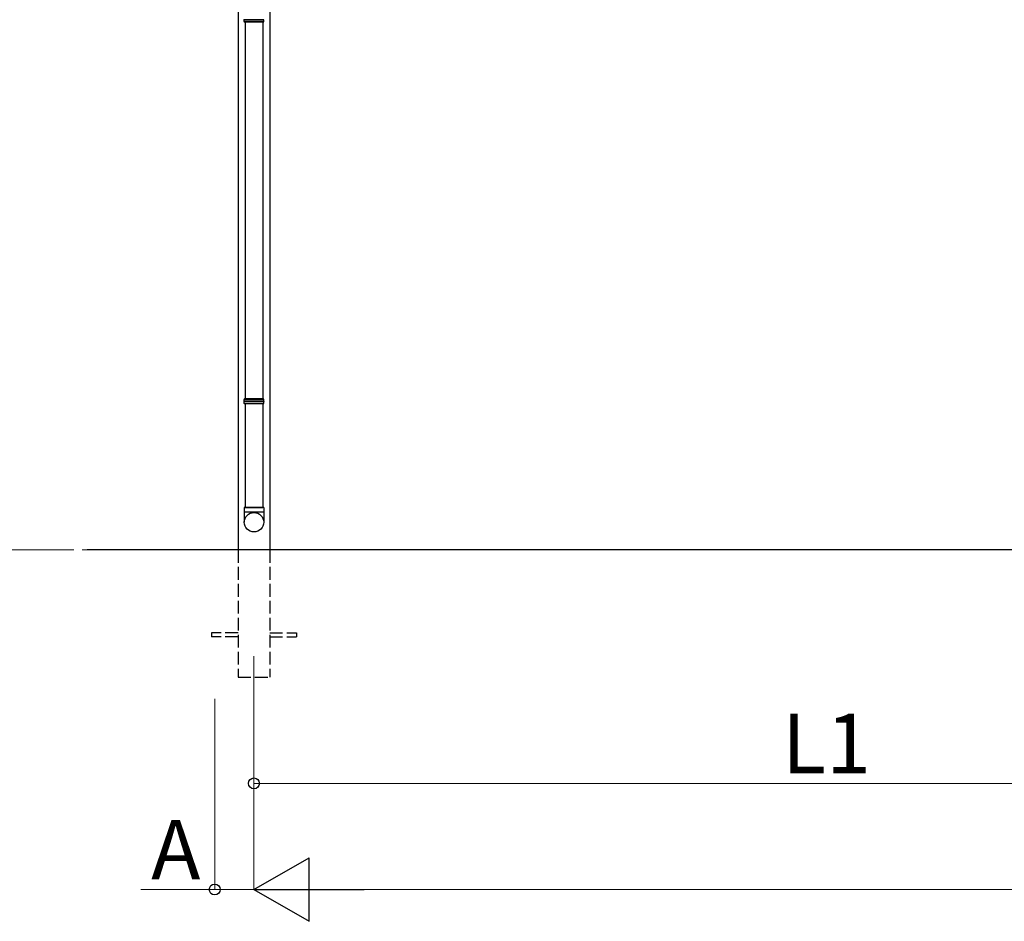
# Model space of a CAD drawing. Extents: x 0 to 31680, y 0 to 51308.
# Drawn here: x 11095 to 13414, y 39490 to 41614 of the extents above; entities that cross this region are included whole.
import ezdxf

# ---------------------------------------------------------------- set-up
doc = ezdxf.new("R2010")
doc.units = 0
doc.linetypes.add('YCENTER_1', pattern=[13, 10, -1, 1, -1])
doc.linetypes.add('YHIDDEN_1', pattern=[4, 3, -1])
for name, color, linetype, lineweight in [('YKK_12', 2, 'CONTINUOUS', 13), ('YKK_A1', 4, 'CONTINUOUS', 30), ('YKK_D', 6, 'CONTINUOUS', 13)]:
    doc.layers.add(name, color=color, linetype=linetype, lineweight=lineweight)
doc.styles.get("Standard").update_dxf_attribs({"font": 'txt', "bigfont": 'BIGFONT'})

msp = doc.modelspace()

# ---------------------------------------------------------------- linework, layer by layer
at = {"layer": 'YKK_12'}
msp.add_line((11646.5, 40114.5), (11646.5, 40014.5), dxfattribs=at)
at = {"layer": 'YKK_A1'}
for p, q in [((11609, 42864.5), (11609, 40364.5)), ((11684, 42838.7), (11684, 40364.5)), ((11670, 41614), (11623, 41614)), ((11625.5, 41608.5), (11625.5, 40720.5)), ((11667.5, 41608.5), (11667.5, 40720.5)), ((11623, 40715), (11670, 40715)), ((11670, 40714), (11623, 40714)), ((11625.5, 40708.5), (11625.5, 40464.5)), ((11667.5, 40708.5), (11667.5, 40464.5)), ((18160, 40364.5), (11253.3, 40364.5))]:
    msp.add_line(p, q, dxfattribs=at)
at = {"layer": 'YKK_A1', "linetype": 'Continuous'}
for p, q in [((11623, 41614.1), (11623, 41610.5)), ((11670, 41610.5), (11670, 41614)), ((11623, 41610.5), (11624, 41608.5)), ((11623, 41610.5), (11670, 41610.5)), ((11669, 41608.5), (11624, 41608.5)), ((11669, 41608.5), (11670, 41610.5)), ((11624, 40720.5), (11623, 40718.5)), ((11623, 40718.5), (11623, 40715)), ((11670, 40718.5), (11623, 40718.5)), ((11623, 40714.1), (11623, 40710.5)), ((11623, 40710.5), (11624, 40708.5)), ((11623, 40710.5), (11670, 40710.5)), ((11669, 40720.5), (11624, 40720.5)), ((11669, 40708.5), (11624, 40708.5)), ((11670, 40718.5), (11669, 40720.5)), ((11669, 40708.5), (11670, 40710.5)), ((11670, 40715), (11670, 40718.5)), ((11670, 40710.5), (11670, 40714))]:
    msp.add_line(p, q, dxfattribs=at)
at = {"layer": 'YKK_A1', "linetype": 'Continuous', "ltscale": 20}
for p, q in [((11669.5, 40464.5), (11623.5, 40464.5)), ((11623.5, 40464.5), (11623.5, 40429.9)), ((11623.5, 40454.5), (11669.5, 40454.5)), ((11625.5, 40464.5), (11667.5, 40464.5)), ((11669.5, 40464.5), (11669.5, 40429.9))]:
    msp.add_line(p, q, dxfattribs=at)
at = {"layer": 'YKK_A1', "linetype": 'YHIDDEN_1', "ltscale": 10}
for p, q in [((11609, 40364.5), (11609, 40064.5)), ((11684, 40364.5), (11684, 40064.5)), ((11609, 40169), (11546.5, 40169)), ((11546.5, 40169), (11546.5, 40160)), ((11609, 40160), (11546.5, 40160)), ((11684, 40169), (11746.5, 40169)), ((11684, 40160), (11746.5, 40160)), ((11746.5, 40169), (11746.5, 40160)), ((11609, 40064.5), (11684, 40064.5))]:
    msp.add_line(p, q, dxfattribs=at)
at = {"layer": 'YKK_A1', "linetype": 'Continuous', "ltscale": 20}
msp.add_circle((11646.6, 40429.9), 22.9, dxfattribs=at)
at = {"layer": 'YKK_A1', "linetype": 'Continuous'}
for centre, start, end in [((11623, 40714.5), 270.0407, 89.9593), ((11670, 40714.5), 90.0407, 269.9593)]:
    msp.add_arc(centre, 0.5, start, end, dxfattribs=at)
at = {"layer": 'YKK_D', "linetype": 'YCENTER_1', "ltscale": 20}
msp.add_line((9461.9, 40364.5), (11252.8, 40364.5), dxfattribs=at)
at = {"layer": 'YKK_D'}
for p, q in [((11554, 40013.5), (11554, 39563.5)), ((11646.5, 40013.5), (11646.5, 39813.5)), ((11646.5, 40013.5), (11646.5, 39563.5)), ((11646.5, 40013.5), (11646.5, 39563.5))]:
    msp.add_line(p, q, dxfattribs=at)
at = {"layer": 'YKK_D', "lineweight": 0}
for p, q in [((11646.5, 39814.5), (14299, 39814.5)), ((11554, 39564.5), (11380.3, 39564.5)), ((11646.5, 39564.5), (11554, 39564.5)), ((11796.5, 39564.5), (17711.5, 39564.5))]:
    msp.add_line(p, q, dxfattribs=at)
at = {"layer": 'YKK_D', "lineweight": -2}
for p, q in [((11646.5, 39564.5), (11776.4, 39639.5)), ((11776.4, 39489.5), (11776.4, 39639.5)), ((11646.5, 39564.5), (11776.4, 39489.5)), ((11646.5, 39564.5), (11906.3, 39564.5))]:
    msp.add_line(p, q, dxfattribs=at)
at = {"layer": 'YKK_D', "linetype": 'ByBlock', "lineweight": -2}
for centre in [(11646.5, 39814.5), (11554, 39564.5)]:
    msp.add_circle(centre, 12.8, dxfattribs=at)

# ---------------------------------------------------------------- texts
at = {"layer": 'YKK_D'}
for s, p in [('L1', (12890.6, 39838.5)), ('A', (11404.3, 39588.5))]:
    msp.add_text(s, height=140, dxfattribs=at).set_placement(p)

doc.saveas('drawing.dxf')
